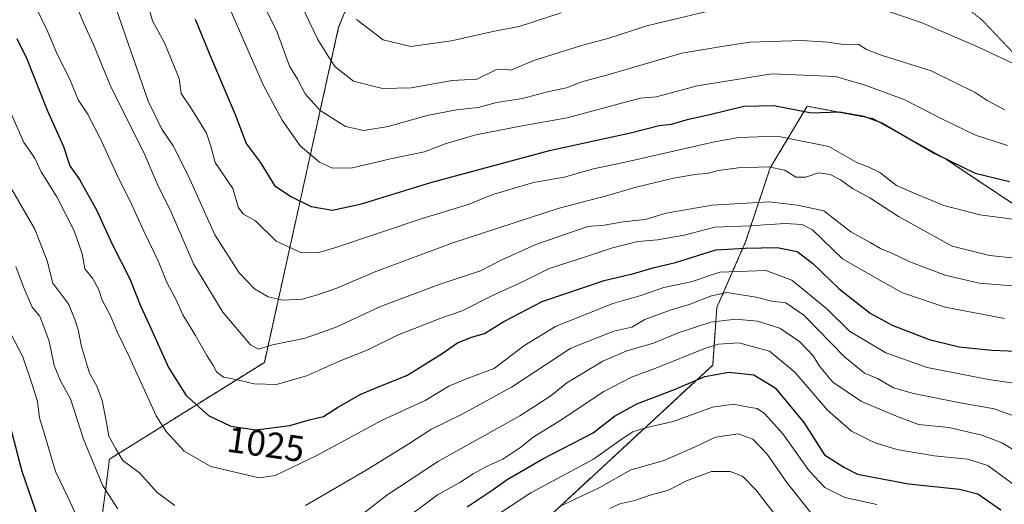
# Model space of a CAD drawing. Units: metres. Extents: x 658297 to 661756, y 4744133 to 4746526.
# Drawn here: x 659551 to 659821, y 4744612 to 4744744 of the extents above; entities that cross this region are included whole.
import ezdxf
from ezdxf.enums import TextEntityAlignment as Align

# ---------------------------------------------------------------- set-up
doc = ezdxf.new("R2010")
doc.units = ezdxf.units.M
doc.header["$MEASUREMENT"] = 0
doc.linetypes.add('TRAZOS', pattern=[0.75, 0.5, -0.25])
doc.linetypes.add('TRAZOS2', pattern=[0.375, 0.25, -0.125])
for name, color, linetype, lineweight in [('Arbolado forestal', 92, 'TRAZOS', 0), ('Arbolado forestal CxS', 92, 'Continuous', 0), ('Curva de nivel maestra', 36, 'Continuous', 30), ('Curva de nivel normal', 36, 'Continuous', 0), ('Matorral', 135, 'Continuous', 0), ('Matorral CxS', 135, 'Continuous', 0), ('Rótulo de curva de nivel directora', 19, 'Continuous', 0), ('Vía pecuaria eje', 92, 'TRAZOS2', 0)]:
    doc.layers.add(name, color=color, linetype=linetype, lineweight=lineweight)
doc.styles.add('Arial', font='txt', dxfattribs={"height": 0.2})

# ---------------------------------------------------------------- blocks, each defined once
blk = doc.blocks.new('*U150')
at = {"layer": 'Arbolado forestal CxS', "color": 92, "linetype": 'Continuous', "lineweight": 0}
for points in [[(659547.04, 4745008.8, 1125.86), (659568.71, 4744982.71, 1113.98), (659614.9, 4744936.02, 1104.94), (659649.15, 4744899.63, 1105.2), (659667.04, 4744849.65, 1101.57), (659664.5, 4744805.1, 1093.07), (659638.67, 4744742.39, 1067.94), (659618.35, 4744650.76, 1032.65), (659576.02, 4744624.31, 1013.67), (659571.34, 4744588.25, 1001.86)], [(659696.02, 4744608.46, 989.05), (659740.95, 4744650.02, 1001.45), (659742.08, 4744665.75, 1012.17), (659749.94, 4744683.72, 1025.92), (659756.68, 4744703.94, 1039.53), (659766.79, 4744720.79, 1050.74), (659784.76, 4744717.42, 1050.23), (659804.98, 4744706.19, 1050.05), (659828.57, 4744690.46, 1045.46)]]:
    blk.add_polyline3d(points, dxfattribs=at)
blk = doc.blocks.new('*U158')
at = {"layer": 'Arbolado forestal CxS', "color": 92, "linetype": 'Continuous', "lineweight": 0}
for points in [[(659547.04, 4745008.8, 1125.86), (659568.71, 4744982.71, 1113.98), (659614.9, 4744936.02, 1104.94), (659649.15, 4744899.63, 1105.2), (659667.04, 4744849.65, 1101.57), (659664.5, 4744805.1, 1093.07), (659638.67, 4744742.39, 1067.94), (659618.35, 4744650.76, 1032.65), (659576.02, 4744624.31, 1013.67), (659571.34, 4744588.25, 1001.86)], [(659696.02, 4744608.46, 989.05), (659740.95, 4744650.02, 1001.45), (659742.08, 4744665.75, 1012.17), (659749.94, 4744683.72, 1025.92), (659756.68, 4744703.94, 1039.53), (659766.79, 4744720.79, 1050.74), (659784.76, 4744717.42, 1050.23), (659804.98, 4744706.19, 1050.05), (659828.57, 4744690.46, 1045.46)]]:
    blk.add_polyline3d(points, dxfattribs=at)
blk = doc.blocks.new('*U169')
at = {"layer": 'Curva de nivel normal', "color": 36, "linetype": 'Continuous', "lineweight": 0}
blk.add_polyline3d([(659577.77, 4744747.72, 1040), (659586.62, 4744722.15, 1040), (659590.28, 4744714.55, 1040), (659593.45, 4744709.96, 1040), (659597.61, 4744701.64, 1040), (659604.77, 4744685.65, 1040), (659611.44, 4744675.23, 1040), (659615.67, 4744670.89, 1040), (659619.42, 4744668.68, 1040), (659623.53, 4744667.74, 1040), (659628.82, 4744668.03, 1040), (659633.15, 4744669.35, 1040), (659638.15, 4744671.02, 1040), (659648.82, 4744675.66, 1040), (659669.9, 4744683.41, 1040), (659698.96, 4744692.9, 1040), (659711.87, 4744696.32, 1040), (659719.98, 4744698.64, 1040), (659730.2, 4744701.11, 1040), (659736.68, 4744702.24, 1040), (659739.39, 4744702.4, 1040), (659742.56, 4744703.25, 1040), (659747.94, 4744703.97, 1040), (659756.24, 4744704.27, 1040), (659760.67, 4744703.36, 1040), (659763.68, 4744701.38, 1040), (659766.38, 4744701.41, 1040), (659769.87, 4744702.58, 1040), (659773.08, 4744702.16, 1040), (659775.94, 4744700.65, 1040), (659779.21, 4744698.3, 1040), (659783.93, 4744695.76, 1040), (659791.72, 4744690.64, 1040), (659806.48, 4744682.5, 1040), (659816.64, 4744679.96, 1040), (659830.69, 4744678.57, 1040)], dxfattribs=at)
blk = doc.blocks.new('*U179')
at = {"layer": 'Curva de nivel normal', "color": 36, "linetype": 'Continuous', "lineweight": 0}
blk.add_polyline3d([(659712.82, 4744610.81, 985), (659715.59, 4744612.06, 985), (659719.64, 4744612.99, 985), (659723.84, 4744614.42, 985), (659728.88, 4744615.79, 985), (659733.82, 4744618.35, 985), (659740.62, 4744620.92, 985), (659745.72, 4744620.94, 985), (659749.12, 4744619.66, 985), (659752.86, 4744615.85, 985), (659758.92, 4744607.94, 985)], dxfattribs=at)
blk = doc.blocks.new('*U186')
at = {"layer": 'Curva de nivel normal', "color": 36, "linetype": 'Continuous', "lineweight": 0}
blk.add_polyline3d([(659826.48, 4744689.49, 1045), (659814, 4744691.13, 1045), (659804.2, 4744693.62, 1045), (659796.06, 4744697.02, 1045), (659791.24, 4744699.17, 1045), (659786.63, 4744702.66, 1045), (659783.49, 4744704.24, 1045), (659780.37, 4744705.46, 1045), (659772.72, 4744709.77, 1045), (659758.62, 4744712.62, 1045), (659748.11, 4744712.22, 1045), (659741.45, 4744711.08, 1045), (659717.85, 4744705.7, 1045), (659708.34, 4744703.7, 1045), (659700.31, 4744701.41, 1045), (659691.96, 4744699.93, 1045), (659680.86, 4744696.63, 1045), (659674.06, 4744693.98, 1045), (659661.48, 4744690.07, 1045), (659637.92, 4744682.17, 1045), (659633.26, 4744680.84, 1045), (659628.5, 4744680.7, 1045), (659621.55, 4744683.92, 1045), (659615.94, 4744689.47, 1045), (659612.63, 4744691.32, 1045), (659611.32, 4744692.98, 1045), (659609.72, 4744698.31, 1045), (659604.94, 4744705.46, 1045), (659603.76, 4744709.87, 1045), (659602.52, 4744713.43, 1045), (659598.42, 4744720.12, 1045), (659595.56, 4744724.25, 1045), (659595.03, 4744728.38, 1045), (659591.03, 4744738.18, 1045), (659587.75, 4744744.17, 1045), (659586.24, 4744749.7, 1045)], dxfattribs=at)
blk = doc.blocks.new('*U187')
at = {"layer": 'Curva de nivel normal', "color": 36, "linetype": 'Continuous', "lineweight": 0}
blk.add_polyline3d([(659606, 4744754.18, 1055), (659618.13, 4744726.51, 1055), (659623.24, 4744717, 1055), (659628.16, 4744709.94, 1055), (659633.44, 4744705.48, 1055), (659637.01, 4744703.9, 1055), (659642.42, 4744703.98, 1055), (659652.82, 4744706.44, 1055), (659662.15, 4744708.35, 1055), (659667.82, 4744710.51, 1055), (659676.15, 4744713.01, 1055), (659688.82, 4744715.49, 1055), (659701.15, 4744717.6, 1055), (659721.15, 4744723.05, 1055), (659725.56, 4744723.36, 1055), (659736.69, 4744726.34, 1055), (659757.15, 4744729.64, 1055), (659774.54, 4744728.89, 1055), (659782.61, 4744726.55, 1055), (659793.45, 4744722.59, 1055), (659803.62, 4744717.32, 1055), (659812.86, 4744712.89, 1055), (659821.53, 4744710.03, 1055)], dxfattribs=at)
blk = doc.blocks.new('*U194')
at = {"layer": 'Curva de nivel normal', "color": 36, "linetype": 'Continuous', "lineweight": 0}
blk.add_polyline3d([(659677.96, 4744606.42, 995), (659691.19, 4744615.13, 995), (659708.34, 4744624.31, 995), (659715.93, 4744629.65, 995), (659719.12, 4744631.74, 995), (659722.59, 4744632.83, 995), (659730.14, 4744634.57, 995), (659740.91, 4744638.54, 995), (659746.62, 4744639.33, 995), (659750.74, 4744638.48, 995), (659753.14, 4744638.18, 995), (659755.1, 4744636.79, 995), (659760.16, 4744631.19, 995), (659767.35, 4744621.12, 995), (659771.6, 4744616.57, 995), (659777.09, 4744613.86, 995), (659785.88, 4744611.9, 995)], dxfattribs=at)
blk = doc.blocks.new('*U200')
at = {"layer": 'Curva de nivel normal', "color": 36, "linetype": 'Continuous', "lineweight": 0}
blk.add_polyline3d([(659699.56, 4744746.36, 1070), (659688.05, 4744742.62, 1070), (659681.32, 4744741.37, 1070), (659669.5, 4744738.71, 1070), (659658.39, 4744737.16, 1070), (659650.88, 4744738.95, 1070), (659643.58, 4744744.54, 1070)], dxfattribs=at)
blk = doc.blocks.new('*U204')
at = {"layer": 'Curva de nivel normal', "color": 36, "linetype": 'Continuous', "lineweight": 0}
for points in [[(659549.2, 4744698.18, 1015), (659555.57, 4744687.18, 1015), (659558.94, 4744678.57, 1015), (659560.54, 4744672.41, 1015), (659564.89, 4744666.57, 1015), (659566.54, 4744662.51, 1015), (659567.46, 4744659.67, 1015), (659568.32, 4744655.14, 1015), (659570.58, 4744647.85, 1015), (659572.54, 4744644.3, 1015), (659573.96, 4744640.38, 1015), (659575.13, 4744634.83, 1015), (659575.86, 4744630.56, 1015), (659577.74, 4744627.1, 1015), (659579.62, 4744623.98, 1015), (659584.19, 4744620.61, 1015), (659589, 4744615.2, 1015), (659593.85, 4744611.65, 1015)], [(659629.58, 4744611.6, 1015), (659646.22, 4744621.31, 1015), (659657.86, 4744628.48, 1015), (659663.9, 4744632.43, 1015), (659672.42, 4744636.62, 1015), (659685.89, 4744643.96, 1015), (659702.12, 4744654.66, 1015), (659713.89, 4744659.32, 1015), (659718.82, 4744660.43, 1015), (659722.39, 4744662.49, 1015), (659729.56, 4744665.15, 1015), (659734.56, 4744666.62, 1015), (659740.6, 4744668.96, 1015), (659744.78, 4744669.86, 1015), (659752.82, 4744668.61, 1015), (659757.15, 4744667.52, 1015), (659760.92, 4744667.05, 1015), (659765.86, 4744663.65, 1015), (659777.02, 4744652.28, 1015), (659782.48, 4744647.85, 1015), (659785.99, 4744646.35, 1015), (659790.44, 4744643.8, 1015), (659795.83, 4744642.27, 1015), (659808.67, 4744639.7, 1015), (659817.91, 4744638.06, 1015), (659827.56, 4744634.56, 1015)]]:
    blk.add_polyline3d(points, dxfattribs=at)
blk = doc.blocks.new('*U211')
at = {"layer": 'Curva de nivel normal', "color": 36, "linetype": 'Continuous', "lineweight": 0}
for points in [[(659547.92, 4744660.64, 1005), (659552.26, 4744652.29, 1005), (659554.9, 4744644.69, 1005), (659556.3, 4744640.04, 1005), (659556.84, 4744635.63, 1005), (659558.53, 4744630.23, 1005), (659561.2, 4744620.9, 1005), (659564.66, 4744613.69, 1005), (659568.49, 4744605.44, 1005)], [(659649.1, 4744602.14, 1005), (659665.73, 4744614.54, 1005), (659671.82, 4744617.92, 1005), (659675.49, 4744620.33, 1005), (659679.5, 4744622.48, 1005), (659683.57, 4744624.29, 1005), (659688.49, 4744627.56, 1005), (659691.85, 4744630.3, 1005), (659698.74, 4744634.55, 1005), (659711.16, 4744642.84, 1005), (659718.74, 4744646.75, 1005), (659725.43, 4744649.2, 1005), (659739, 4744654.68, 1005), (659742.55, 4744655.73, 1005), (659748.07, 4744656.08, 1005), (659756.52, 4744653.82, 1005), (659763.44, 4744648.12, 1005), (659772.36, 4744637.72, 1005), (659778.95, 4744631.98, 1005), (659785.15, 4744628.84, 1005), (659791.29, 4744626.99, 1005), (659801.52, 4744625.21, 1005), (659810.62, 4744624.32, 1005), (659816.16, 4744622.53, 1005), (659824.85, 4744616.21, 1005)]]:
    blk.add_polyline3d(points, dxfattribs=at)
blk = doc.blocks.new('*U212')
at = {"layer": 'Curva de nivel normal', "color": 36, "linetype": 'Continuous', "lineweight": 0}
blk.add_polyline3d([(659614.64, 4744755.67, 1060), (659621.86, 4744741.08, 1060), (659625.24, 4744731.75, 1060), (659627.37, 4744728.19, 1060), (659629.49, 4744724.18, 1060), (659633.65, 4744719.68, 1060), (659640.57, 4744715.23, 1060), (659645.52, 4744714.18, 1060), (659652.24, 4744715.3, 1060), (659662.84, 4744718.27, 1060), (659670.9, 4744719.81, 1060), (659676.82, 4744720.44, 1060), (659681.82, 4744721.8, 1060), (659688.97, 4744722.93, 1060), (659695.77, 4744724.77, 1060), (659700.97, 4744725.85, 1060), (659705.18, 4744727.43, 1060), (659712.93, 4744729.61, 1060), (659732.51, 4744735.32, 1060), (659744.56, 4744737.33, 1060), (659751.14, 4744738.34, 1060), (659765.35, 4744738.75, 1060), (659772.48, 4744738.32, 1060), (659776.62, 4744737.69, 1060), (659780.75, 4744737.76, 1060), (659783.05, 4744736.31, 1060), (659787.34, 4744734.68, 1060), (659800.68, 4744730.52, 1060), (659812.73, 4744724.57, 1060), (659816.02, 4744722.39, 1060), (659820.83, 4744719.86, 1060)], dxfattribs=at)
blk = doc.blocks.new('*U218')
at = {"layer": 'Curva de nivel normal', "color": 36, "linetype": 'Continuous', "lineweight": 0}
blk.add_polyline3d([(659545.6, 4744726.7, 1020), (659552.62, 4744710.88, 1020), (659555.56, 4744706.58, 1020), (659557.36, 4744702.89, 1020), (659561.63, 4744696, 1020), (659566.32, 4744686.73, 1020), (659568.54, 4744680.42, 1020), (659569.3, 4744676.31, 1020), (659571.4, 4744673.82, 1020), (659573.07, 4744670.63, 1020), (659574.02, 4744667.76, 1020), (659576.24, 4744663.53, 1020), (659578.08, 4744659.11, 1020), (659581.38, 4744652.41, 1020), (659588.81, 4744636.17, 1020), (659591.48, 4744631.9, 1020), (659596.46, 4744626.45, 1020), (659603.75, 4744622.28, 1020), (659616.97, 4744619.22, 1020), (659621.35, 4744619.88, 1020), (659632.67, 4744625.32, 1020), (659650.39, 4744634.85, 1020), (659662.3, 4744640.31, 1020), (659668.82, 4744644.3, 1020), (659673.82, 4744646.4, 1020), (659681.15, 4744649.11, 1020), (659689.28, 4744655.27, 1020), (659697.98, 4744660.58, 1020), (659713.61, 4744666.9, 1020), (659721.32, 4744669.06, 1020), (659727.61, 4744671.21, 1020), (659735.11, 4744672.79, 1020), (659742.88, 4744675.4, 1020), (659755.52, 4744675.88, 1020), (659762.59, 4744673.28, 1020), (659772.12, 4744665.4, 1020), (659778.33, 4744659.34, 1020), (659788.31, 4744653.34, 1020), (659799.64, 4744649.36, 1020), (659816.38, 4744646.07, 1020), (659825.99, 4744644.69, 1020)], dxfattribs=at)
blk = doc.blocks.new('*U223')
at = {"layer": 'Curva de nivel normal', "color": 36, "linetype": 'Continuous', "lineweight": 0}
for points in [[(659550.43, 4744676.99, 1010), (659552.35, 4744671.59, 1010), (659554.87, 4744665.9, 1010), (659556.98, 4744663.41, 1010), (659559.55, 4744656.55, 1010), (659560.88, 4744649.91, 1010), (659562.64, 4744645.68, 1010), (659565.32, 4744640.82, 1010), (659568.86, 4744629.75, 1010), (659574.18, 4744617.06, 1010), (659578.24, 4744610.73, 1010)], [(659643.15, 4744607.76, 1010), (659651.82, 4744614.42, 1010), (659666, 4744623.72, 1010), (659688.2, 4744636.18, 1010), (659696.66, 4744641.66, 1010), (659701.02, 4744645.17, 1010), (659710.9, 4744651.14, 1010), (659717.48, 4744653.91, 1010), (659724.76, 4744655.99, 1010), (659731.82, 4744658.9, 1010), (659740.48, 4744661.78, 1010), (659747.15, 4744662.56, 1010), (659753.19, 4744662.02, 1010), (659759.32, 4744660.08, 1010), (659764.82, 4744656.43, 1010), (659768.4, 4744652.56, 1010), (659770.13, 4744649.73, 1010), (659773.85, 4744645.34, 1010), (659781.61, 4744640.08, 1010), (659791.64, 4744635.88, 1010), (659797.22, 4744633.8, 1010), (659805.57, 4744632.95, 1010), (659814.56, 4744630.88, 1010), (659820.04, 4744628.76, 1010), (659838.6, 4744617.7, 1010)]]:
    blk.add_polyline3d(points, dxfattribs=at)
blk = doc.blocks.new('*U243')
at = {"layer": 'Curva de nivel normal', "color": 36, "linetype": 'Continuous', "lineweight": 0}
blk.add_polyline3d([(659820.78, 4744662.78, 1030), (659804.5, 4744665.85, 1030), (659792.88, 4744669.79, 1030), (659787.07, 4744672.99, 1030), (659776.45, 4744679.12, 1030), (659768.27, 4744686.97, 1030), (659765.41, 4744688.44, 1030), (659760.75, 4744688.78, 1030), (659751.08, 4744688.1, 1030), (659741.52, 4744687.72, 1030), (659733.17, 4744685.52, 1030), (659725.82, 4744684.26, 1030), (659720.5, 4744683.84, 1030), (659713.57, 4744682.12, 1030), (659706.17, 4744679.63, 1030), (659696.28, 4744676.44, 1030), (659689.14, 4744672.88, 1030), (659680.15, 4744668.78, 1030), (659672.47, 4744664.9, 1030), (659666.65, 4744662.88, 1030), (659654.76, 4744658.18, 1030), (659646.82, 4744654.28, 1030), (659638.91, 4744651.06, 1030), (659629.86, 4744647.08, 1030), (659621.66, 4744644.69, 1030), (659615.52, 4744644.89, 1030), (659610.08, 4744646.17, 1030), (659607.18, 4744646.75, 1030), (659605.28, 4744648.15, 1030), (659604.27, 4744650.11, 1030), (659602.59, 4744652.65, 1030), (659599.51, 4744658.13, 1030), (659596.09, 4744663.76, 1030), (659594.28, 4744667.84, 1030), (659591.77, 4744672.43, 1030), (659589.3, 4744678.54, 1030), (659585.38, 4744686.64, 1030), (659581.53, 4744695.06, 1030), (659578.43, 4744701.13, 1030), (659573.4, 4744712.26, 1030), (659569.97, 4744718.69, 1030), (659567.43, 4744722.56, 1030), (659565.37, 4744727.76, 1030), (659561.54, 4744735.47, 1030), (659559.14, 4744741.13, 1030), (659556.52, 4744746.6, 1030)], dxfattribs=at)
blk = doc.blocks.new('*U247')
at = {"layer": 'Curva de nivel normal', "color": 36, "linetype": 'Continuous', "lineweight": 0}
blk.add_polyline3d([(659699.02, 4744611.4, 990), (659709.87, 4744616.45, 990), (659718.6, 4744621.36, 990), (659727.38, 4744623.87, 990), (659736.15, 4744627.65, 990), (659741.74, 4744630.36, 990), (659747.95, 4744631.27, 990), (659751.94, 4744629.82, 990), (659755.82, 4744625.65, 990), (659761.24, 4744617.93, 990), (659769.52, 4744607.43, 990)], dxfattribs=at)
blk = doc.blocks.new('*U255')
at = {"layer": 'Curva de nivel normal', "color": 36, "linetype": 'Continuous', "lineweight": 0}
for points in [[(659823.28, 4744732.38, 1065), (659813.86, 4744736.89, 1065), (659797.92, 4744743.72, 1065), (659784.21, 4744748.35, 1065)], [(659745.85, 4744748.22, 1065), (659722.92, 4744742.78, 1065), (659712.28, 4744739.3, 1065), (659705.07, 4744737.37, 1065), (659692.02, 4744733.32, 1065), (659685.77, 4744730.62, 1065), (659683.99, 4744730.98, 1065), (659681.68, 4744730.72, 1065), (659676.44, 4744728.22, 1065), (659669.67, 4744727.88, 1065), (659658.48, 4744725.8, 1065), (659650.63, 4744725.66, 1065), (659642.72, 4744727.62, 1065), (659637.73, 4744731.59, 1065), (659635.8, 4744734.47, 1065), (659632.98, 4744739.09, 1065), (659628.6, 4744748.18, 1065)]]:
    blk.add_polyline3d(points, dxfattribs=at)
blk = doc.blocks.new('*U256')
at = {"layer": 'Curva de nivel normal', "color": 36, "linetype": 'Continuous', "lineweight": 0}
blk.add_polyline3d([(659825.16, 4744671.5, 1035), (659813.82, 4744672.4, 1035), (659804.55, 4744674.66, 1035), (659794.85, 4744678.24, 1035), (659789.91, 4744680.61, 1035), (659786.87, 4744681.9, 1035), (659784.02, 4744683.58, 1035), (659778.72, 4744686.46, 1035), (659771.35, 4744692.19, 1035), (659764.12, 4744693.72, 1035), (659756.36, 4744694.69, 1035), (659740.84, 4744693.78, 1035), (659728.27, 4744691.58, 1035), (659722.46, 4744689.82, 1035), (659716.5, 4744689.2, 1035), (659711.24, 4744688.31, 1035), (659706.79, 4744687.88, 1035), (659692.58, 4744682.99, 1035), (659683.15, 4744678.7, 1035), (659677.44, 4744675.78, 1035), (659666.12, 4744672.08, 1035), (659650.15, 4744666.08, 1035), (659637.99, 4744660.37, 1035), (659629.52, 4744657.36, 1035), (659620.6, 4744655.53, 1035), (659616.78, 4744654.37, 1035), (659614.55, 4744655.58, 1035), (659607, 4744664.46, 1035), (659599.05, 4744677.51, 1035), (659592.98, 4744691.69, 1035), (659589.16, 4744699.37, 1035), (659585.36, 4744708.16, 1035), (659576.39, 4744726.1, 1035), (659571.64, 4744737.71, 1035), (659568.9, 4744743.6, 1035), (659566.95, 4744748.21, 1035)], dxfattribs=at)
blk = doc.blocks.new('*U264')
at = {"layer": 'Curva de nivel maestra', "color": 36, "linetype": 'Continuous', "lineweight": 30}
blk.add_polyline3d([(659550.65, 4744739.33, 1025), (659553.36, 4744733.73, 1025), (659558.94, 4744719.72, 1025), (659563.4, 4744709.76, 1025), (659565.16, 4744704.52, 1025), (659567.78, 4744700.81, 1025), (659572.56, 4744692.26, 1025), (659576.76, 4744683.12, 1025), (659581.56, 4744673.59, 1025), (659584.49, 4744666.19, 1025), (659587.31, 4744660.13, 1025), (659592.17, 4744649.34, 1025), (659596.96, 4744641.71, 1025), (659603.05, 4744636.26, 1025), (659609.15, 4744633.31, 1025), (659616.02, 4744632.35, 1025), (659625.32, 4744633.51, 1025), (659630.93, 4744635.14, 1025), (659634.5, 4744636, 1025), (659638.34, 4744638.44, 1025), (659644.58, 4744641.95, 1025), (659649.79, 4744644.2, 1025), (659657.32, 4744647.18, 1025), (659666.99, 4744653.18, 1025), (659671.14, 4744656.12, 1025), (659674.97, 4744657.62, 1025), (659678.56, 4744658.65, 1025), (659683.81, 4744661.96, 1025), (659694.36, 4744667.42, 1025), (659711.32, 4744673.14, 1025), (659719.42, 4744675.11, 1025), (659724.97, 4744676.68, 1025), (659730.82, 4744678.11, 1025), (659741.82, 4744681.5, 1025), (659749.87, 4744682.02, 1025), (659758.54, 4744682.17, 1025), (659764.04, 4744681.06, 1025), (659768.36, 4744677.82, 1025), (659775.57, 4744670.84, 1025), (659784.04, 4744664.24, 1025), (659790.04, 4744660.97, 1025), (659800.17, 4744657.07, 1025), (659808.33, 4744655.04, 1025), (659817.28, 4744654.13, 1025), (659826.23, 4744653.78, 1025)], dxfattribs=at)
blk = doc.blocks.new('*U266')
at = {"layer": 'Curva de nivel maestra', "color": 36, "linetype": 'Continuous', "lineweight": 30}
for points in [[(659546.92, 4744640.62, 1000), (659552.01, 4744621.04, 1000), (659559.99, 4744598.02, 1000)], [(659673.82, 4744611.24, 1000), (659680.89, 4744615.98, 1000), (659684.78, 4744618.75, 1000), (659694.48, 4744624.36, 1000), (659708.25, 4744631.48, 1000), (659714.08, 4744636.04, 1000), (659720.24, 4744639.48, 1000), (659730.48, 4744643.34, 1000), (659738.82, 4744646.92, 1000), (659745.4, 4744648.1, 1000), (659752.16, 4744647.4, 1000), (659758, 4744643.82, 1000), (659765.92, 4744634.36, 1000), (659771.54, 4744625.52, 1000), (659776.78, 4744622.16, 1000), (659780.56, 4744620.22, 1000), (659794.48, 4744617.58, 1000), (659808.48, 4744616.1, 1000), (659813.47, 4744614.86, 1000), (659819.71, 4744610.41, 1000)]]:
    blk.add_polyline3d(points, dxfattribs=at)
blk = doc.blocks.new('*U273')
at = {"layer": 'Curva de nivel maestra', "color": 36, "linetype": 'Continuous', "lineweight": 30}
blk.add_polyline3d([(659599.42, 4744744.63, 1050), (659603.88, 4744733.79, 1050), (659610.35, 4744718.57, 1050), (659613.38, 4744710.58, 1050), (659617.24, 4744705.49, 1050), (659621.14, 4744699.13, 1050), (659625.62, 4744696.11, 1050), (659631.16, 4744693.36, 1050), (659637.02, 4744692.38, 1050), (659644.96, 4744694.1, 1050), (659663.84, 4744699.99, 1050), (659696.32, 4744708.69, 1050), (659718.45, 4744713.53, 1050), (659726.34, 4744715.54, 1050), (659729.67, 4744715.92, 1050), (659734.38, 4744717.29, 1050), (659740.19, 4744718.55, 1050), (659749.45, 4744720.82, 1050), (659757.68, 4744721.04, 1050), (659767.96, 4744718.99, 1050), (659775.6, 4744719.29, 1050), (659782.31, 4744718.1, 1050), (659787.21, 4744716.24, 1050), (659801.5, 4744707.96, 1050), (659812.71, 4744702.5, 1050), (659822.15, 4744700.25, 1050)], dxfattribs=at)

msp = doc.modelspace()

# ---------------------------------------------------------------- linework, layer by layer
at = {"layer": 'Arbolado forestal', "color": 92, "linetype": 'TRAZOS', "lineweight": 0}
for points in [[(659547.04, 4745008.8, 1125.86), (659556.29, 4744997.67, 1120.36), (659557.52, 4744996.19, 1119.78), (659558.73, 4744994.73, 1119.09), (659568.71, 4744982.71, 1113.98), (659614.9, 4744936.02, 1104.94), (659649.14, 4744899.63, 1105.2), (659667.04, 4744849.65, 1101.57), (659664.5, 4744805.1, 1093.07), (659638.67, 4744742.39, 1067.94), (659618.35, 4744650.76, 1032.65), (659576.02, 4744624.31, 1013.67), (659571.34, 4744588.25, 1001.86)], [(659696.02, 4744608.46, 989.05), (659740.95, 4744650.02, 1001.45), (659742.08, 4744665.75, 1012.17), (659749.94, 4744683.72, 1025.92), (659756.68, 4744703.94, 1039.53), (659766.79, 4744720.79, 1050.74), (659784.76, 4744717.42, 1050.23), (659804.98, 4744706.19, 1050.05), (659828.57, 4744690.46, 1045.46), (659846.54, 4744692.71, 1046.39), (659864.51, 4744698.32, 1051.44), (659873.1, 4744701.92, 1053.92)]]:
    msp.add_polyline3d(points, dxfattribs=at)
at = {"layer": 'Matorral', "color": 135, "linetype": 'Continuous', "lineweight": 0}
for points in [[(659547.04, 4745008.8, 1125.86), (659556.29, 4744997.67, 1120.36), (659557.52, 4744996.19, 1119.78), (659558.73, 4744994.73, 1119.09), (659568.71, 4744982.71, 1113.98), (659614.9, 4744936.02, 1104.94), (659649.14, 4744899.63, 1105.2), (659667.04, 4744849.65, 1101.57), (659664.5, 4744805.1, 1093.07), (659638.67, 4744742.39, 1067.94), (659618.35, 4744650.76, 1032.65), (659576.02, 4744624.31, 1013.67), (659571.34, 4744588.25, 1001.86)], [(659696.02, 4744608.46, 989.05), (659740.95, 4744650.02, 1001.45), (659742.08, 4744665.75, 1012.17), (659749.94, 4744683.72, 1025.92), (659756.68, 4744703.94, 1039.53), (659766.79, 4744720.79, 1050.74), (659784.76, 4744717.42, 1050.23), (659804.98, 4744706.19, 1050.05), (659828.57, 4744690.46, 1045.46), (659846.54, 4744692.71, 1046.39), (659864.51, 4744698.32, 1051.44), (659873.1, 4744701.92, 1053.92)]]:
    msp.add_polyline3d(points, dxfattribs=at)
at = {"layer": 'Matorral CxS', "color": 135, "linetype": 'Continuous', "lineweight": 0}
for points in [[(659571.34, 4744588.25, 1001.86), (659576.02, 4744624.31, 1013.67), (659618.35, 4744650.76, 1032.65), (659638.67, 4744742.39, 1067.94), (659664.5, 4744805.1, 1093.07), (659667.04, 4744849.65, 1101.57), (659649.15, 4744899.63, 1105.2), (659614.9, 4744936.02, 1104.94), (659568.71, 4744982.71, 1113.98), (659547.04, 4745008.8, 1125.86)], [(659571.34, 4744588.25, 1001.86), (659576.02, 4744624.31, 1013.67), (659618.35, 4744650.76, 1032.65), (659638.67, 4744742.39, 1067.94), (659664.5, 4744805.1, 1093.07), (659667.04, 4744849.65, 1101.57), (659649.15, 4744899.63, 1105.2), (659614.9, 4744936.02, 1104.94), (659568.71, 4744982.71, 1113.98), (659547.04, 4745008.8, 1125.86)], [(659828.57, 4744690.46, 1045.46), (659804.98, 4744706.19, 1050.05), (659784.76, 4744717.42, 1050.23), (659766.79, 4744720.79, 1050.74), (659756.68, 4744703.94, 1039.53), (659749.94, 4744683.72, 1025.92), (659742.08, 4744665.75, 1012.17), (659740.95, 4744650.02, 1001.45), (659696.02, 4744608.46, 989.05)], [(659828.57, 4744690.46, 1045.46), (659804.98, 4744706.19, 1050.05), (659784.76, 4744717.42, 1050.23), (659766.79, 4744720.79, 1050.74), (659756.68, 4744703.94, 1039.53), (659749.94, 4744683.72, 1025.92), (659742.08, 4744665.75, 1012.17), (659740.95, 4744650.02, 1001.45), (659696.02, 4744608.46, 989.05)]]:
    msp.add_polyline3d(points, dxfattribs=at)
at = {"layer": 'Vía pecuaria eje', "color": 92, "linetype": 'TRAZOS2', "lineweight": 0}
msp.add_polyline3d([(659810.84, 4744747.35, 1068.19), (659814.76, 4744744.27, 1067.39), (659817.69, 4744741.17, 1066.74), (659820.63, 4744738.06, 1066.18), (659823.57, 4744734.96, 1065.26)], dxfattribs=at)

# ---------------------------------------------------------------- block references
at = {"layer": 'Arbolado forestal CxS', "color": 92, "linetype": 'Continuous', "lineweight": 0}
for name in ['*U150', '*U158']:
    msp.add_blockref(name, (0, 0), dxfattribs=at)
at = {"layer": 'Curva de nivel maestra', "color": 36, "linetype": 'Continuous', "lineweight": 30}
for name in ['*U273', '*U264', '*U266']:
    msp.add_blockref(name, (0, 0), dxfattribs=at)
at = {"layer": 'Curva de nivel normal', "color": 36, "linetype": 'Continuous', "lineweight": 0}
for name in ['*U169', '*U186', '*U212', '*U255', '*U200', '*U204', '*U218', '*U243', '*U187', '*U256', '*U223', '*U211', '*U194', '*U247', '*U179']:
    msp.add_blockref(name, (0, 0), dxfattribs=at)

# ---------------------------------------------------------------- texts
at = {"layer": 'Rótulo de curva de nivel directora', "color": 19, "linetype": 'Continuous', "lineweight": 0, "style": 'Arial'}
msp.add_text('1025', height=7, rotation=-7.9548, dxfattribs=at).set_placement((659618.76, 4744628.41), align=Align.MIDDLE_CENTER)

doc.saveas('drawing.dxf')
